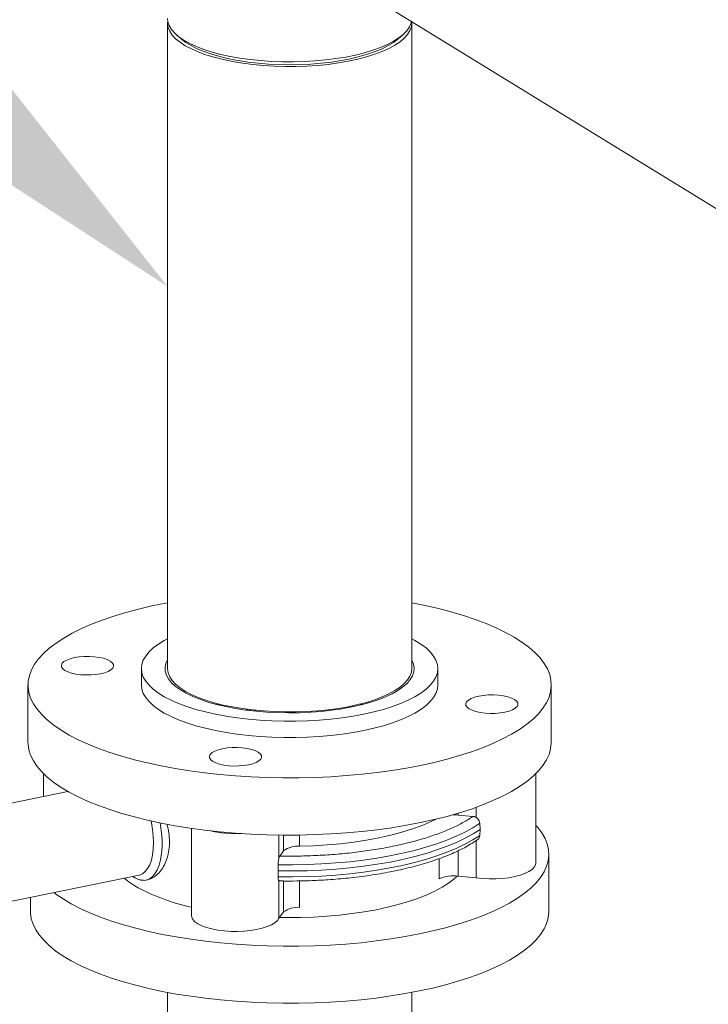
# Model space of a CAD drawing. Extents: x -125.3 to -107.2, y -65.1 to -57.
# Drawn here: x -118.1 to -117.8, y -58.9 to -58.6 of the extents above; entities that cross this region are included whole.
import ezdxf
from ezdxf import colors
from ezdxf.entities.mleader import LeaderData, LeaderLine
from ezdxf.math import Vec2, Vec3

# ---------------------------------------------------------------- set-up
doc = ezdxf.new("R2010")
doc.units = 0
doc.header["$MEASUREMENT"] = 0
doc.layers.get('0').update_dxf_attribs({"linetype": 'CONTINUOUS'})
doc.layers.add('Lines', color=7, linetype='CONTINUOUS')

# ---------------------------------------------------------------- blocks, each defined once
blk = doc.blocks.new('A$C2E707DA3')
at = {"color": 7, "linetype": 'Continuous', "lineweight": 15}
for p, q in [((5.788696564788395, 3.532910029545548), (6.115380990857645, 3.331882248009443)), ((5.725625118165368, 3.517182066469957), (5.725625118165368, 3.285840935269881)), ((5.81312495859197, 3.285840920412809), (5.81312495859197, 3.517182051612878)), ((5.728908173856453, 3.512957078756038), (5.730573406305012, 3.511517597272906)), ((5.808177140252397, 3.511517511187293), (5.809841888794764, 3.512957110705209)), ((5.716250253937332, 3.285840923384626), (5.716250253937332, 3.279998641056359)), ((5.822499822820021, 3.279998649969784), (5.822499822820021, 3.285840932298058)), ((5.675625375763502, 3.27999865430823), (5.675625375763502, 3.259492317916461)), ((5.863124700993836, 3.259492300326137), (5.863124700993836, 3.279998636717913)), ((5.744156211080892, 3.273139587613628), (5.743445452598408, 3.272937673136596)), ((5.75427269100561, 3.271267029784212), (5.753861770984457, 3.2709758910812)), ((5.756747108065028, 3.270695136916402), (5.757140550775702, 3.270973916514954)), ((5.681180696718627, 3.248197033391364), (5.681180696718627, 3.240023892310361)), ((5.857569380038711, 3.216081939474002), (5.857569380038711, 3.248196943935795)), ((5.68991733343141, 3.241815993952024), (5.663802573510992, 3.236459354298979)), ((5.829791900947683, 3.233374456600828), (5.829791900947683, 3.234024184026538)), ((5.83506324581144, 3.232872583729645), (5.829791900947683, 3.233374456600828)), ((5.836168000097416, 3.236120184741104), (5.836168000097416, 3.232520580738438)), ((5.837490072600616, 3.230395832094359), (5.837609210630504, 3.228216659847973)), ((5.734213706009328, 3.228616536216386), (5.734213706009328, 3.197240536378906)), ((5.76552105303719, 3.226213422238381), (5.76552105303719, 3.218029532796855)), ((5.767229632562916, 3.226194053295551), (5.767229632562916, 3.22054173178789)), ((5.772920483937639, 3.226209049403863), (5.772920483937639, 3.222184117420632)), ((5.837609210630504, 3.228216659847973), (5.837490072600616, 3.226061610553309)), ((5.836168000097416, 3.210858905267933), (5.836168000097416, 3.224250704412761)), ((5.767229632562916, 3.22054173178789), (5.765816922285254, 3.218668830619961)), ((5.829791900947683, 3.21146600754696), (5.829791900947683, 3.220583688227926)), ((5.862249985807267, 3.198884950229143), (5.862249985807267, 3.219332719023804)), ((5.765212500275439, 3.213366701792836), (5.765242935507445, 3.215576554392712)), ((5.82294298526719, 3.210536245717776), (5.82294298526719, 3.217728653739911)), ((5.666411486019442, 3.201776118588299), (5.715445503183361, 3.211833938820575)), ((5.765242935507445, 3.211242332851654), (5.765212500275439, 3.213366701792836)), ((5.713227757300515, 3.211379067913235), (5.713949464853187, 3.210884946824081)), ((5.713308031760945, 3.211395436955058), (5.713949464853187, 3.210884946824081)), ((5.71794660535015, 3.2100252458238), (5.718391650246062, 3.21012490018304)), ((5.76552105303719, 3.196367857326351), (5.76552105303719, 3.209759656471178)), ((5.767229632562916, 3.209724494019014), (5.767229632562916, 3.198633282734022)), ((5.772920483937639, 3.209754406219474), (5.772920483937639, 3.200275668366757)), ((5.836168000097416, 3.210858905267933), (5.829791900947683, 3.21146600754696)), ((5.676500090950071, 3.203845619985195), (5.676500090950071, 3.198884922573839)), ((5.767229632562916, 3.198633282734022), (5.76552105303719, 3.196367857326351)), ((5.725625118165368, 3.169778822250905), (5.725625118165368, 3.079287497617216)), ((5.81312495859197, 3.079287482760144), (5.81312495859197, 3.169778807393833))]:
    blk.add_line(p, q, dxfattribs=at)
at = {"color": 7, "linetype": 'Continuous', "lineweight": 15, "flags": 128}
for points in [[(5.725625118165368, 3.518864733277049), (5.72574766190661, 3.517703173830512), (5.726216054201927, 3.516318455863242), (5.727032655142636, 3.514954236420692), (5.728189410353835, 3.51362147450245), (5.729678500124095, 3.512330984706104), (5.731486523362562, 3.511093014388912), (5.733600196310149, 3.509917738707117), (5.736001240487028, 3.508814404571659), (5.738671729408594, 3.507792042290497), (5.741588741869535, 3.506858753926267), (5.744730060655016, 3.506022208335651), (5.748069232273735, 3.505289012897556), (5.751580218107591, 3.504665186213415), (5.755234955717057, 3.504155657884034), (5.759002889514292, 3.503764557313545), (5.762854582775034, 3.503494991922651), (5.766758746739242, 3.503349207903916), (5.770683757499739, 3.503328323756911), (5.774598351568585, 3.503432569230185), (5.778471454091573, 3.503661057548811), (5.782270779291238, 3.504011979678282), (5.785966325147115, 3.504482454738707), (5.789528043608925, 3.505068629728697), (5.792927990173709, 3.505766024176999), (5.796138119854874, 3.506568885517325), (5.799132725876632, 3.507470689311539), (5.801887798561467, 3.50846420028109), (5.80438090799835, 3.509541544508032), (5.80659231448233, 3.510693859599591), (5.808503912528806, 3.511911944497058), (5.810100630430455, 3.513186065211933), (5.811369382695503, 3.514505932486841), (5.812300406726777, 3.515860879706082), (5.812885339483998, 3.517240045990057), (5.813045375206812, 3.51792691712658)], [(5.813077335511082, 3.517907000510313), (5.813124025013849, 3.517298344387186), (5.812976924296137, 3.515904535107218), (5.812479014972155, 3.514521173633597), (5.811634235172107, 3.513159175891644), (5.81044914193032, 3.511829513654355), (5.808933263180492, 3.510542997939389), (5.807099043301804, 3.509309979035606), (5.804960912889044, 3.508140251962963), (5.802536390768083, 3.50704337878512), (5.799844810194784, 3.506028138524336), (5.796907725304123, 3.505102610532013), (5.793749082895729, 3.504274402261188), (5.790394472413652, 3.503550110351), (5.786870539287591, 3.502935681631634), (5.783205399806121, 3.502435824346875), (5.779429156473341, 3.502054691471614), (5.775571865763609, 3.501795463859239), (5.771664648560943, 3.501660000406183), (5.767739040622544, 3.501649571231425), (5.763826883670987, 3.501764257729427), (5.759959160500898, 3.502003002432104), (5.756167096994432, 3.502363931321376), (5.75248175567215, 3.502844270458645), (5.748932003447706, 3.503439929132171), (5.745547004776085, 3.504146300053726), (5.742354017622702, 3.504957614733456), (5.739378737034471, 3.505867399024901), (5.736644599573523, 3.50686823418296), (5.734173885332581, 3.507952079176462), (5.731987076822492, 3.509110331719597), (5.730100709394989, 3.510333483620329), (5.728531029284511, 3.511611871115086), (5.727290218234657, 3.512934996735048), (5.726387721753156, 3.514292379364726), (5.725831711546661, 3.515672987803541), (5.725626575524316, 3.517065784865181), (5.725689262533635, 3.518023320972681)], [(5.808177140252397, 3.511517511187293), (5.806621774834838, 3.510325325139583), (5.804712663002988, 3.509150396932583), (5.802510543460315, 3.508042055883436), (5.800033639023169, 3.507009430849827), (5.797302799836032, 3.506061034389106), (5.794340744927268, 3.505204895990758), (5.791171546852297, 3.50444787875881), (5.787821959948531, 3.50379652947047), (5.784319396514078, 3.503255989575479), (5.78069313773085, 3.502830917455682), (5.776972888077935, 3.502524710567442), (5.773189642683619, 3.502339972156207), (5.769375109090646, 3.502278200113444), (5.765560307699431, 3.502339981240588), (5.761777205988352, 3.502524652583105), (5.758057138747219, 3.502830940069927), (5.754430762047576, 3.503255986391942), (5.750928271058001, 3.503796550895984), (5.74757842378439, 3.504447942923306), (5.74440934554417, 3.505204860698612), (5.741447426950685, 3.506061069017491), (5.738716682800728, 3.507009460277871), (5.736239916967875, 3.508042004618112), (5.734037666416782, 3.509150399725925), (5.732128326959028, 3.510325326489372), (5.730573406305012, 3.511517597272906)], [(5.725625401659187, 3.309456620076979), (5.724997835248843, 3.309337906004217), (5.720046066091783, 3.308322202888419), (5.715277476453224, 3.307201115449189), (5.710710293663936, 3.305978767534683), (5.706361282619895, 3.304659849431474), (5.702246973553628, 3.303249195828116), (5.698382262477267, 3.301751980079082), (5.694781224080756, 3.300173880945785), (5.691458222171391, 3.298520732761148), (5.688424532325328, 3.296798602814427), (5.685692703919855, 3.295014108479933), (5.683271737198226, 3.293173716744292), (5.681171093306617, 3.291284277938118), (5.679398310053514, 3.289352825486453), (5.677960573252179, 3.287386609417283), (5.676862856260797, 3.285392907281469), (5.67610937399327, 3.283379129862332), (5.675703059138371, 3.281352810006105), (5.675644749261551, 3.279321435880902), (5.675935164596552, 3.277292567855817), (5.676573336702845, 3.275273804992352), (5.67755696046099, 3.273272568441421), (5.678881924745497, 3.271296390247315), (5.680543422864545, 3.2693525635123), (5.682535600564606, 3.267448358999566), (5.684850336683269, 3.265590775021657), (5.687479916507215, 3.263786893261653), (5.69041418662863, 3.262043295179467), (5.693642063409811, 3.260366467694972), (5.697151767646616, 3.258762658785976), (5.700930300787675, 3.257237866318718), (5.704963038485261, 3.255797754677339), (5.709235825718665, 3.254447699442004), (5.713731951440906, 3.253192648170703), (5.718435173932008, 3.252037259617474), (5.723328032124741, 3.250985942424762), (5.728392197599845, 3.250042638520469), (5.733608709249552, 3.24921067871594), (5.738958316848738, 3.248493238251008), (5.744421309269384, 3.247893109021469), (5.74997652979674, 3.247412305065531), (5.75560451039027, 3.247052801728998), (5.76128328986114, 3.246815774161028), (5.766992713026454, 3.246702286617371), (5.772710655335771, 3.246712614326661), (5.778415985346498, 3.246846754883094), (5.784087869157403, 3.247104189304366), (5.789705011964301, 3.247484015264156), (5.795246822953501, 3.247984897230182), (5.800691789505393, 3.248604732982088), (5.806020494123729, 3.249341464977668), (5.811213238618933, 3.250192207955166), (5.816250153015815, 3.251153848880335), (5.816250153015815, 3.251153848880335)], [(5.816250153015815, 3.251153848880335), (5.821112305993154, 3.25222269711098), (5.825782454903958, 3.253395023312493), (5.830242669958835, 3.254666187060238), (5.83447647537912, 3.256031653639155), (5.838467927591012, 3.257486227355727), (5.842202365245882, 3.259024590453492), (5.84566583098551, 3.260640991970057), (5.848845884340335, 3.262329414478096), (5.851730030386918, 3.264083540576799), (5.854307697539539, 3.265896869770948), (5.85656971376936, 3.267762707301436), (5.858506969925415, 3.269673986234643), (5.860112975760899, 3.271623695484621), (5.861381186575102, 3.273604523991899), (5.862307152790649, 3.275609205375154), (5.862887417937955, 3.277630195618613), (5.863120096889901, 3.279659984215108), (5.863003828300222, 3.281691071826998), (5.862539056828552, 3.283715848223245), (5.861728204926152, 3.285726820051956), (5.860573288595134, 3.28771641059069), (5.859079638308216, 3.289677337906731), (5.857251654308158, 3.291602225527292), (5.855097051308292, 3.2934839917693), (5.852623544021938, 3.295315554949681), (5.849840472958746, 3.297090166867456), (5.846758108858268, 3.298801173861726), (5.843387824475556, 3.300442244584133), (5.83974221191292, 3.302007297797921), (5.835834676170805, 3.303490419007382), (5.83168001338251, 3.304886171600877), (5.827293191466936, 3.306189346739302), (5.822691327920126, 3.307395080235189), (5.817890953579408, 3.308498868906014), (5.813125242085789, 3.309456605219907)], [(5.795937681626043, 3.269495567163155), (5.792149215445249, 3.268789140572721), (5.788213479868972, 3.268193346266983), (5.784155574256602, 3.267712081123534), (5.780001482167577, 3.26734836443849), (5.775778477810562, 3.26710442129707), (5.771514304721165, 3.26698218798051), (5.767235793053189, 3.266982161933967), (5.762971524512537, 3.26710442973571), (5.75874863521841, 3.26734830010642), (5.75459485637279, 3.267712048613809), (5.750536645376542, 3.268193400740486), (5.746600820049792, 3.268789193218097), (5.742812635294285, 3.269495557121672), (5.739196830654905, 3.270307940208717), (5.735776700089914, 3.271221012379129), (5.732574263756447, 3.272228893447739), (5.729610385342284, 3.273325080943273), (5.726904772065865, 3.274502450108415), (5.724474575119388, 3.275753448163663), (5.722335500108372, 3.27706974447193), (5.720501274846782, 3.27844289151701), (5.71898400135224, 3.279864108300572), (5.717793984060464, 3.281324052569701), (5.716938267390475, 3.28281338725526), (5.71642262196022, 3.28432222520302), (5.716250253937332, 3.285840923384626), (5.716422509029655, 3.287359649691581), (5.716938114040943, 3.288868516167732), (5.717793872437198, 3.29035781795131), (5.718984086112059, 3.291817722131889), (5.720501188075318, 3.293238878866923), (5.722335164218237, 3.294612110238738), (5.724474483543446, 3.295928504794546), (5.725625170548781, 3.29654767944043)], [(5.813125010975398, 3.29654766458335), (5.814275908087041, 3.295928490889551), (5.816414983098056, 3.294612194581276), (5.818248919242308, 3.293238891964684), (5.819766075405113, 3.291817747382112), (5.820956210028626, 3.290357730911992), (5.821812215815953, 3.288868551797954), (5.822327861246208, 3.287359713850186), (5.822499822820021, 3.285840932298058), (5.822327567727683, 3.284322205991103), (5.821811962716396, 3.282813339514952), (5.82095620432014, 3.28132403773138), (5.819765990645294, 3.279864133550802), (5.818249006013772, 3.278442904614764), (5.816414912539116, 3.277069745443946), (5.814275593213907, 3.275753350888138), (5.811845549934844, 3.274502471644809), (5.809139816803523, 3.273325197432953), (5.806176172581416, 3.272228929470216), (5.802973678255142, 3.271220946911342), (5.799553498358677, 3.270307901441186), (5.795937681626043, 3.269495567163155)], [(5.688812041940565, 3.285229757845478), (5.688053228331881, 3.285824423298394), (5.687636076853437, 3.286460289829776), (5.687575971506902, 3.287112884080898), (5.687875264651183, 3.287757081280226), (5.688522564588013, 3.288368210597369), (5.689493250918659, 3.28892273846062), (5.690749520573775, 3.289399240678478), (5.692243341864668, 3.289779585980341), (5.69391738471316, 3.290049030556553), (5.695707044473053, 3.290197307059017), (5.697544108395789, 3.290218702787982), (5.699357451196946, 3.290112298634021), (5.701077397088383, 3.289882286206861), (5.702638112442969, 3.289537495936983), (5.703979122683123, 3.289091130610736), (5.70504968273714, 3.28856041035111), (5.705808089896749, 3.287965661527679), (5.70622576515602, 3.287329806165829), (5.706285870502569, 3.2866772119147), (5.705986577358274, 3.286033014715372), (5.705339160089707, 3.285421957599226), (5.704368473759061, 3.284867429735975), (5.703112204103945, 3.28439092751811), (5.701618382813052, 3.284010582216247), (5.69994433996456, 3.283741137640042), (5.698154680204667, 3.283592861137578), (5.696317616281931, 3.283571465408613), (5.694504390812511, 3.283677797361577), (5.692784444921074, 3.283907809788744), (5.691223729566502, 3.284252600058622), (5.689882195545522, 3.28469895421533), (5.688812041940565, 3.285229757845478)], [(5.791687691222393, 3.272110831541312), (5.788184598326453, 3.271463903181491), (5.784534734543755, 3.27092963471992), (5.780765935469503, 3.270511906680852), (5.776908194700141, 3.270214272092161), (5.772991116231111, 3.270038856315203), (5.769045883824333, 3.269987146071919), (5.765103346094634, 3.270059500391227), (5.761194188295221, 3.27025537838152), (5.757349049649534, 3.270573267029683), (5.753598116902111, 3.271010597830568), (5.749970654991628, 3.271564035590963), (5.746494952597033, 3.272229178456094), (5.743198376591408, 3.273000857883112), (5.740106965592886, 3.273873055270585), (5.737244265071297, 3.274838951820421), (5.734633016022286, 3.275890889845478), (5.732293638078815, 3.277020639234451), (5.730244635960148, 3.278219480822429), (5.728501786573716, 3.27947803964981), (5.727079186576802, 3.280786307301405), (5.72598685971181, 3.282134113804752), (5.725234775267324, 3.283510989213887), (5.724828016718874, 3.284906135284558), (5.724769807082225, 3.286308564692369), (5.725060633137218, 3.287707306466274), (5.725624966095296, 3.288965089190079)], [(5.81312495859197, 3.285840920412809), (5.812976924296137, 3.284563403907143), (5.812479014972155, 3.283180042433521), (5.811634235172107, 3.281818044691569), (5.81044914193032, 3.28048838245428), (5.808933263180492, 3.279201866739314), (5.807099043301804, 3.277968847835531), (5.804960912889044, 3.276799120762888), (5.802536390768083, 3.275702247585045), (5.799844810194784, 3.27468700732426), (5.796907725304123, 3.273761479331945), (5.793749082895729, 3.272933271061113), (5.790394472413652, 3.272208979150925), (5.786870539287591, 3.271594550431558), (5.783205399806121, 3.2710946931468), (5.779429156473341, 3.270713560271538), (5.775571865763609, 3.270454332659163), (5.771664648560943, 3.270318869206108), (5.767739040622544, 3.27030844003135), (5.763826883670987, 3.270423126529352), (5.759959160500898, 3.270661871232029), (5.756167096994432, 3.271022800121301), (5.75248175567215, 3.27150313925857), (5.748932003447706, 3.272098797932095), (5.745547004776085, 3.272805168853651), (5.742354017622702, 3.273616483533381), (5.739378737034471, 3.274526267824825), (5.736644599573523, 3.275527102982892), (5.734173885332581, 3.276610947976387), (5.731987076822492, 3.277769200519522), (5.730100709394989, 3.278992352420254), (5.728531029284511, 3.280270739915011), (5.727290218234657, 3.28159386553498), (5.726387721753156, 3.28295124816465), (5.725831711546661, 3.284331856603465), (5.725626575524316, 3.285724653665106), (5.725625118165368, 3.285840935269881)], [(5.813125212970974, 3.288965157703529), (5.813182445913682, 3.288862242103811), (5.813762408039054, 3.287474898237434), (5.813995170870086, 3.28607477178695), (5.81387867628446, 3.284672800214821), (5.813414008844759, 3.283279988000686), (5.812604582900377, 3.281907239900342), (5.811456901031789, 3.280565227713275), (5.809979795606267, 3.27926452351511), (5.808184898104827, 3.27801531085364), (5.806086232673181, 3.276827301378304), (5.803700505239021, 3.275709890411719), (5.801045712379263, 3.274671679065541), (5.798143462682688, 3.27372104666469), (5.7950157880353, 3.272865111608581), (5.791687691222393, 3.272110831541312)], [(5.716250253937332, 3.279998641056359), (5.71642262196022, 3.278479942874753), (5.716938267390475, 3.276971104926986), (5.717793984060464, 3.275481770241427), (5.71898400135224, 3.274021825972298), (5.720501274846782, 3.272600609188736), (5.722335500108372, 3.271227462143656), (5.724474575119388, 3.269911165835389), (5.726904772065865, 3.268660167780141), (5.729610385342284, 3.267482798615006), (5.732574263756447, 3.266386611119465), (5.735776700089914, 3.265378730050863), (5.739196830654905, 3.26446565788045), (5.742812635294285, 3.263653274793406), (5.746600820049792, 3.262946910889823), (5.750536645376542, 3.262351118412212), (5.75459485637279, 3.261869766285535), (5.75874863521841, 3.261506017778153), (5.762971524512537, 3.261262147407436), (5.767235793053189, 3.261139879605693), (5.771514304721165, 3.261139905652236), (5.775778477810562, 3.261262138968803), (5.780001482167577, 3.261506082110216), (5.784155574256602, 3.26186979879526), (5.788213479868972, 3.262351063938709), (5.792149215445249, 3.262946858244447), (5.795937681626043, 3.263653284834888)], [(5.795937681626043, 3.263653284834888), (5.799553498358677, 3.264465619112912), (5.802973678255142, 3.265378664583068), (5.806176172581416, 3.266386647141942), (5.809139816803523, 3.267482915104679), (5.811845549934844, 3.268660189316542), (5.814275593213907, 3.269911068559871), (5.816414912539116, 3.271227463115679), (5.818249006013772, 3.272600622286497), (5.819765990645294, 3.274021851222528), (5.82095620432014, 3.275481755403106), (5.821811962716396, 3.276971057186685), (5.822327567727683, 3.278479923662829), (5.822499822820021, 3.279998649969784)], [(5.849938441265849, 3.274767616551188), (5.850696848425457, 3.274172867727749), (5.851114117235653, 3.273536928995377), (5.851174222582188, 3.272884334744248), (5.850874929437907, 3.272240137544919), (5.85022751216934, 3.271629080428774), (5.849257232287769, 3.271074635936053), (5.848000556183564, 3.270598050347658), (5.846506734892685, 3.270217705045795), (5.844832692044179, 3.26994826046959), (5.843043032284285, 3.269799983967125), (5.841206374810639, 3.269778671608691), (5.839393149341234, 3.269885003561654), (5.837673203449782, 3.270115015988814), (5.83611248809521, 3.270459806258692), (5.834770954074216, 3.270906160415407), (5.833700394020198, 3.271436880675026), (5.83294198686059, 3.272031629498464), (5.832524835382145, 3.272667496029847), (5.832464730035596, 3.273320090280976), (5.832764023179891, 3.273964287480297), (5.833411323116721, 3.27457541679744), (5.834381602998292, 3.275129861290168), (5.835637872653407, 3.275606363508025), (5.837131693944286, 3.275986708809896), (5.838805736792793, 3.2762561533861), (5.840595803001762, 3.276404513259088), (5.842432460475422, 3.276425825617522), (5.844245803276564, 3.276319421463569), (5.845965749168016, 3.276089409036409), (5.847526464522588, 3.275744618766531), (5.848867881211831, 3.275298336810813), (5.849938441265849, 3.274767616551188)], [(5.795304590164818, 3.27293765570866), (5.795047521758747, 3.273011807245283), (5.794593717525117, 3.273139658306121)], [(5.755277207436293, 3.271126604859347), (5.755103653678603, 3.271005238114967), (5.754879293785734, 3.270846469476417)], [(5.816250153015815, 3.230647512488559), (5.811213238618933, 3.22968587156339), (5.806020494123729, 3.228835128585892), (5.800691789505393, 3.228098396590319), (5.795246822953501, 3.227478560838406), (5.789705011964301, 3.22697767887238), (5.784087869157403, 3.22659785291259), (5.778415985346498, 3.226340418491318), (5.772710655335771, 3.226206277934892), (5.766992713026454, 3.226195950225595), (5.76128328986114, 3.226309437769252), (5.75560451039027, 3.226546465337229), (5.74997652979674, 3.226905968673755), (5.744421309269384, 3.2273867726297), (5.738958316848738, 3.227986901859232), (5.733608709249552, 3.228704342324164), (5.728392197599845, 3.229536302128693), (5.723328032124741, 3.230479606032993), (5.718435173932008, 3.231530923225698), (5.713731951440906, 3.232686311778927), (5.709235825718665, 3.233941363050228), (5.704963038485261, 3.23529141828557), (5.700930300787675, 3.236731529926949), (5.697151767646616, 3.2382563223942), (5.693642063409811, 3.239860131303196), (5.69041418662863, 3.241536958787698), (5.687479916507215, 3.243280556869877), (5.684850336683269, 3.245084438629881), (5.682535600564606, 3.24694202260779), (5.680543422864545, 3.248846227120531), (5.678881924745497, 3.250790053855546), (5.67755696046099, 3.252766232049645), (5.676573336702845, 3.254767468600583), (5.675935164596552, 3.256786231464048), (5.675644749261551, 3.258815099489127), (5.675625375763502, 3.259492317916461)], [(5.754651274772002, 3.25137638306807), (5.752977231923509, 3.251106938491866), (5.751187572163616, 3.250958661989401), (5.74935050824088, 3.250937266260436), (5.747537282771475, 3.2510435982134), (5.745817336880023, 3.251273610640567), (5.744256621525452, 3.251618400910445), (5.742915087504471, 3.252064755067153), (5.741844933899529, 3.252595558697301), (5.741086120290831, 3.253190224150217), (5.740668968812386, 3.253826090681599), (5.740608863465852, 3.254478684932721), (5.740908156610132, 3.255122882132049), (5.741555456546962, 3.255734011449185), (5.742526142877608, 3.256288539312443), (5.743782412532738, 3.256765041530308), (5.745276233823617, 3.257145386832171), (5.746950276672123, 3.257414831408376), (5.748739936432003, 3.25756310791084), (5.750577000354738, 3.257584503639805), (5.752390343155895, 3.257478099485844), (5.754110289047333, 3.257248087058684), (5.755671004401918, 3.256903296788806), (5.757012014642072, 3.256456931462559), (5.75808257469609, 3.255926211202933), (5.758840981855712, 3.255331462379502), (5.75925865711497, 3.254695607017652), (5.759318762461518, 3.254043012766523), (5.759019469317224, 3.253398815567195), (5.758372052048657, 3.252787758451049), (5.75740136571801, 3.252233230587798), (5.756145096062895, 3.251756728369941), (5.754651274772002, 3.25137638306807)], [(5.863124700993836, 3.259492300326137), (5.863120096889901, 3.259153647823332), (5.862887417937955, 3.257123859226837), (5.862307152790649, 3.255102868983379), (5.861381186575102, 3.253098187600123), (5.860112975760899, 3.251117359092845), (5.858506969925415, 3.249167649842875), (5.85656971376936, 3.24725637090966), (5.854307697539539, 3.245390533379172), (5.851730030386918, 3.243577204185023), (5.848845884340335, 3.241823078086327), (5.84566583098551, 3.240134655578281), (5.842202365245882, 3.238518254061717), (5.838467927591012, 3.236979890963951), (5.83447647537912, 3.235525317247379), (5.830242669958835, 3.234159850668462), (5.825782454903958, 3.232888686920717), (5.821112305993154, 3.231716360719204), (5.816250153015815, 3.230647512488559)], [(5.713949464853187, 3.210884946824081), (5.71527871617235, 3.210236981350995), (5.716583327825447, 3.209941106285655), (5.717838777478121, 3.210002760046606), (5.719021833445211, 3.210420664275475), (5.720110437358997, 3.211187334746555), (5.721084173496152, 3.212288353854227), (5.721925090099944, 3.213703181331788), (5.722617347385068, 3.215405590208732), (5.723148273523236, 3.217363675064696), (5.723507660652771, 3.219541162652604), (5.723689172859565, 3.221897203549659), (5.723689172859565, 3.224388190938704), (5.723507660652771, 3.226967841063221), (5.723148273523236, 3.229587631935892), (5.72297251057185, 3.230551270779472)], [(5.715445503183361, 3.211833938820575), (5.715562365599624, 3.211859858647436), (5.716642404296152, 3.212297723197729), (5.7176275216124, 3.21307038476494), (5.718497653820265, 3.214161673660399), (5.71923520115827, 3.215549516888643), (5.719824910499796, 3.217205790994136), (5.720254931338772, 3.219096769023778), (5.720516581126205, 3.221183922991806), (5.720604345270146, 3.22342458194268), (5.720516581126205, 3.225773472933774), (5.720254931338772, 3.228182423977479), (5.719824910499796, 3.230602635287781), (5.719681531109558, 3.231249340939989)], [(5.765242935507445, 3.215576554392712), (5.770432196750448, 3.215539377082898), (5.775616685559129, 3.215627524459222), (5.780772190683848, 3.215840554924171), (5.785874798416302, 3.216177510303773), (5.790901651033863, 3.216636782615083), (5.795828906130211, 3.217216369361623), (5.800634129279871, 3.217913401634974), (5.805294714271824, 3.218724782754215), (5.809789634661541, 3.219646777399021), (5.814098161545886, 3.220675133672565), (5.81819986356308, 3.22180508310155), (5.822075889117883, 3.223031218573269), (5.825708840625751, 3.224348238684605), (5.82908191558495, 3.225749808879478), (5.832178952606256, 3.227229533570323), (5.834986065633416, 3.228780617472239), (5.837490072600616, 3.230395832094359)], [(5.772920483937639, 3.222184117420632), (5.777890803823624, 3.222351365123274), (5.782809050944337, 3.222655703066209), (5.787646082207289, 3.223095389232121), (5.792371660928495, 3.223667687143113), (5.796957247522286, 3.224369149480893), (5.801375186603025, 3.225195451345712), (5.805597948540907, 3.226141523488828), (5.809600631034272, 3.227201680361162), (5.813358457537248, 3.22836949206463), (5.816848755051268, 3.229637901231271), (5.820050141227, 3.230999056282201), (5.82193029868688, 3.23191100985445)], [(5.857569583373987, 3.229675503269704), (5.858242264121856, 3.228921078755263), (5.859722412229445, 3.226978464572525), (5.860866210621765, 3.225007387416738), (5.861669782836842, 3.223015234930216), (5.862129893525292, 3.221009333723821), (5.862245050465802, 3.218997271689503), (5.862014754544845, 3.2169863590848), (5.861440015113487, 3.214984311850323), (5.860522662844986, 3.212998340519739), (5.859265747759835, 3.211035905738292), (5.857675173446154, 3.209104379596916), (5.855755624144834, 3.207210884074932), (5.853515044113408, 3.2053625359679), (5.850961323155587, 3.203566152097856), (5.848104157081067, 3.201828438393456), (5.844953828358214, 3.200155739778374), (5.841522714578716, 3.198554445854427), (5.837822967094795, 3.197030418477411), (5.833868543264671, 3.195589408609735), (5.829674628217816, 3.194236745177385), (5.825255946180775, 3.192977373762297), (5.82062966849864, 3.191816068021581), (5.815812622945259, 3.190757146067313)], [(5.837609210630504, 3.228216659847973), (5.835101001083061, 3.226597695156073), (5.832289216148681, 3.225043149988338), (5.829186342326764, 3.223560013893604), (5.825807195903479, 3.222155176696837), (5.822167062491957, 3.220835239419031), (5.818282807471874, 3.219606164441778), (5.814172578448009, 3.218473792083742), (5.809855172561782, 3.217443229484132), (5.805350497394102, 3.216519233946713), (5.800679688297237, 3.215706140738831), (5.7958642954965, 3.215007696350334), (5.790926166758624, 3.214427130694617), (5.78588861228512, 3.213967107246631), (5.780774598706273, 3.213629833936324), (5.775608265969836, 3.213416796683703), (5.770412597554198, 3.213328859122683), (5.765212500275439, 3.213366701792836)], [(5.837490072600616, 3.226061610553309), (5.834986065633416, 3.224446395931189), (5.832178952606256, 3.222895312029273), (5.82908191558495, 3.221415587338427), (5.825708840625751, 3.220014017143555), (5.822075889117883, 3.218696997032218), (5.81819986356308, 3.2174708615605), (5.814098161545886, 3.216340912131514), (5.809789634661541, 3.21531255585797), (5.805294714271824, 3.214390561213165), (5.800634129279871, 3.213579180093923), (5.795828906130211, 3.212882147820572), (5.790901651033863, 3.212302561074033), (5.785874798416302, 3.211843288762722), (5.780772190683848, 3.21150633338312), (5.775616685559129, 3.211293302918165), (5.770432196750448, 3.211205155541847), (5.765242935507445, 3.211242332851654)], [(5.857569380038711, 3.216081939474002), (5.857475281407403, 3.215470878693637), (5.857032698319372, 3.214633730653496), (5.856237909768154, 3.213830233287297), (5.855108731516211, 3.213078769953263), (5.853671837570147, 3.21239694177018), (5.851960501695984, 3.211800623018739), (5.850013964730536, 3.211303350024963), (5.84787766082087, 3.210916848906251), (5.845600958939528, 3.210650090972734), (5.843236467317993, 3.210509053785209), (5.840839329456315, 3.210497154361121), (5.838464785428599, 3.2106147489514), (5.836168000097416, 3.210858905267933)], [(5.710119486449443, 3.210741466828317), (5.711737774388155, 3.209449175272468), (5.713949464853187, 3.207963805659944)], [(5.765720155235272, 3.196632135439842), (5.768586503860959, 3.196596743443642), (5.773314836444641, 3.196638110646354), (5.778021996026894, 3.196803556359185), (5.782681278209708, 3.197091838787955), (5.787268597499221, 3.197501771986182), (5.79175767279456, 3.198030853234201), (5.796124380996076, 3.198676252315998), (5.800345420326309, 3.199434633608618), (5.804397153860648, 3.200301533796058), (5.808257633348731, 3.201272450869915), (5.811905388291152, 3.202341921869831), (5.815321512638832, 3.203504239709588), (5.818486061205036, 3.204753002815906), (5.821382935478468, 3.206081443426726), (5.823995404259307, 3.207482182663469), (5.826309707247034, 3.208947680892223), (5.828312905463406, 3.21046989307213), (5.829452164524753, 3.211494611104818)], [(5.815812622945259, 3.190757146067313), (5.810822865065845, 3.189804503975125), (5.805678513283453, 3.188961665646183), (5.800399726690557, 3.188231899686258), (5.795005101461271, 3.187617769044508), (5.789515274439111, 3.18712158137474), (5.783950421564654, 3.186745260986712), (5.77833154010068, 3.186490226783242), (5.772679401070562, 3.186357369921112), (5.767014549258192, 3.186347053811112), (5.761358811672594, 3.18645951980109), (5.7557329761852, 3.186694314751826), (5.750157604427983, 3.187050457778085), (5.744654016477241, 3.187526834762188), (5.73924232148606, 3.188121409326868), (5.733942628607537, 3.188832145094842), (5.72877464896969, 3.189656250170316), (5.723757687251492, 3.19059084928697), (5.718910650106892, 3.191632311659944), (5.71425110751079, 3.1927768285938), (5.709796809647784, 3.194020147017604), (5.705564404686939, 3.195357691547855), (5.701569149664465, 3.196784408916955), (5.697825723381953, 3.198294934714276), (5.694349039304413, 3.199883760127207), (5.691151048421602, 3.201544864950442), (5.68824422550405, 3.203272240148202), (5.685639247740411, 3.205059315430105), (5.684952972235621, 3.205579330611954)], [(5.815812622945259, 3.170309377272659), (5.810822865065845, 3.169356735180472), (5.805678513283453, 3.168513896851529), (5.800399726690557, 3.167784130891597), (5.795005101461271, 3.167170000249854), (5.789515274439111, 3.166673812580079), (5.783950421564654, 3.166297492192058), (5.77833154010068, 3.166042457988581), (5.772679401070562, 3.165909601126458), (5.767014549258192, 3.165899285016458), (5.761358811672594, 3.16601175100643), (5.7557329761852, 3.166246545957165), (5.750157604427983, 3.166602688983431), (5.744654016477241, 3.167079065967535), (5.73924232148606, 3.167673640532207), (5.733942628607537, 3.168384376300182), (5.72877464896969, 3.169208481375662), (5.723757687251492, 3.170143080492316), (5.718910650106892, 3.171184542865291), (5.71425110751079, 3.172329059799146), (5.709796809647784, 3.17357237822295), (5.705564404686939, 3.174909922753194), (5.701569149664465, 3.176336640122301), (5.697825723381953, 3.177847165919623), (5.694349039304413, 3.179435991332554), (5.691151048421602, 3.181097096155789), (5.68824422550405, 3.182824471353548), (5.685639247740411, 3.184611546635452), (5.683345744757673, 3.186451729372045), (5.681372533284645, 3.188338260192829), (5.67972651513648, 3.190263890673663), (5.678413599020558, 3.192221650024877), (5.677439756522134, 3.194204195282282), (5.676807292760685, 3.196204105294953), (5.67651944308561, 3.198214053452055), (5.676500090950071, 3.198884922573839)], [(5.862249985807267, 3.198884950229143), (5.862245050465802, 3.198549502894849), (5.862014754544845, 3.196538590290139), (5.861440015113487, 3.194536543055662), (5.860522662844986, 3.192550571725079), (5.859265747759835, 3.190588136943639), (5.857675173446154, 3.188656610802255), (5.855755624144834, 3.186763115280279), (5.853515044113408, 3.184914767173247), (5.850961323155587, 3.183118383303203), (5.848104157081067, 3.181380669598795), (5.844953828358214, 3.179707970983713), (5.841522714578716, 3.178106677059766), (5.837822967094795, 3.176582649682757), (5.833868543264671, 3.175141639815081), (5.829674628217816, 3.173788976382724), (5.825255946180775, 3.172529604967643), (5.82062966849864, 3.171368299226927), (5.815812622945259, 3.170309377272659)], [(5.76552105303719, 3.196367857326351), (5.764967817410536, 3.195539106882919), (5.764067194741415, 3.194749712595765), (5.762839619696365, 3.194018113670779), (5.761313987161103, 3.193361211555896), (5.759525385331628, 3.192794097490378), (5.757515095714211, 3.1923300525049), (5.755329671319515, 3.191979780733412), (5.75302000643272, 3.191751314873137), (5.750639530607529, 3.191650127077921), (5.748243575977668, 3.191678517841709), (5.745887164801815, 3.191835643521401), (5.743625642152182, 3.192118127453405), (5.741510728755387, 3.192519154047368), (5.73959178636953, 3.193029691019284), (5.737912683523291, 3.193637750226287), (5.736513530219966, 3.194329321095751), (5.73542544012922, 3.195088258929985), (5.734674477746097, 3.195897190812474), (5.734277413690677, 3.196737126278116), (5.734213706009328, 3.197240536378906)]]:
    blk.add_lwpolyline(points, dxfattribs=at)
at = {"color": 7, "linetype": 'Continuous', "lineweight": 15}
for centre, radius, start, end in [((5.82818370050623, 3.21637465815266), 0.01707569781702275, 84.5958365126676, 91.26320079047636), ((5.749828346080562, 3.265557884436149), 0.03887460707939266, 256.2855735295292, 273.4192244420618), ((5.772213665345006, 3.213952670348235), 0.008261737918168031, 85.09215990964, 127.1042300883031), ((5.828087742842769, 3.198328862120412), 0.01324721649271141, 82.60883203777261, 112.8528141102113), ((5.749688583531324, 3.272158786079331), 0.07347298901593298, 240.8941053695999, 257.8411801670551), ((5.772213665345006, 3.19204422129436), 0.008261737918172859, 85.09215990964, 127.1042300883031)]:
    blk.add_arc(centre, radius, start, end, dxfattribs=at)
for points, knots in [([(5.792049649467458, 3.272548148370234), (5.792063022762875, 3.272540924303819), (5.79218811681757, 3.272473350251879), (5.792288022369917, 3.272368293764309), (5.792377247426955, 3.272274468437537)], [0, 0, 0, 0, 0.1069059232889416, 1, 1, 1, 1]), ([(5.765816922285254, 3.218668830619961), (5.768079366016408, 3.218651431157163), (5.772640728939407, 3.218616351714786), (5.779515743261555, 3.21885034848232), (5.786418165701718, 3.219304361703216), (5.793261403401317, 3.220004593558876), (5.799951779862369, 3.220945767725937), (5.806374677728812, 3.222118757791961), (5.812445428205521, 3.223508522275353), (5.818085164132057, 3.225096274972366), (5.823213518244714, 3.226851744097317), (5.827771275880025, 3.228748499782782), (5.831779435122954, 3.230746675949909), (5.83397450955556, 3.232167746241728), (5.83506324581144, 3.232872583729645)], [0, 0, 0, 0, 0.0803278289329358, 0.1619507152971062, 0.244791775872063, 0.3293876607310703, 0.4144883653089328, 0.5000024563157085, 0.5855054464592739, 0.6706112431601169, 0.7552131910838259, 0.8380428462889078, 0.9196707762955122, 0.9999999999999999, 0.9999999999999999, 0.9999999999999999, 0.9999999999999999]), ([(5.83506324581144, 3.232872583729645), (5.835347449128946, 3.232822108756466), (5.835730920007165, 3.232754003702425), (5.836078121457348, 3.232568580496448), (5.836168000097416, 3.232520580738438)], [0, 0, 0, 0, 0.7411340303832922, 1, 1, 1, 1]), ([(5.718378282851376, 3.210187078168055), (5.718623213306614, 3.210226658318923), (5.719456197676962, 3.210361266516252), (5.720856557980255, 3.211140434321166), (5.72248519405386, 3.212500260964092), (5.723940470091748, 3.214378006299569), (5.725116740190231, 3.216695524169005), (5.725940599043696, 3.219370012152439), (5.726344308781989, 3.222300744724592), (5.726314905147348, 3.225342575166401), (5.72598405640197, 3.227992602090403), (5.725549805298584, 3.229572108446902), (5.725393310499982, 3.23014132871419)], [0, 0, 0, 0, 0.04538340897936772, 0.1543445069565877, 0.2663223261850525, 0.3783142935209097, 0.493153703735102, 0.6079785572128804, 0.7197744184740223, 0.8315686819644661, 0.9393009597723806, 1, 1, 1, 1]), ([(5.836168000097416, 3.232520580738438), (5.836393839867412, 3.232349734953019), (5.83684545533599, 3.232008091851654), (5.837343139038296, 3.231254725745103), (5.83743946181734, 3.230691675193299), (5.837490072600616, 3.230395832094359)], [0, 0, 0, 0, 0.3218985799202582, 0.6437058362305845, 1, 1, 1, 1]), ([(5.837490072600616, 3.226061610553309), (5.837447485091388, 3.225809259929868), (5.83736234712012, 3.225304778204531), (5.83701121910633, 3.224759535504433), (5.836697023093009, 3.224570193181151), (5.83659393020109, 3.224508066843313)], [0, 0, 0, 0, 0.4020814138958894, 0.80381305440017, 1, 1, 1, 1]), ([(5.769375072368945, 3.209711812329353), (5.771060550789727, 3.209722808781279), (5.773417806292215, 3.209738188062616), (5.776878157885363, 3.209840787001909), (5.779798762081725, 3.209961519311804), (5.783254812229387, 3.210163212161085), (5.786844441717037, 3.210435343190213), (5.790552262991227, 3.210786779897603), (5.794313055339359, 3.211218842989183), (5.798083852987489, 3.211732726597624), (5.801829687007114, 3.212328125571212), (5.805521313408462, 3.213003711652576), (5.809134534916012, 3.213757932597204), (5.812648254442848, 3.214588732149458), (5.816044198456481, 3.215493384838425), (5.819306803306134, 3.216468619485525), (5.822422077943784, 3.217512384478653), (5.825378882494633, 3.218621214872442), (5.828165129339055, 3.219792634113304), (5.830776424796042, 3.221022633168218), (5.833193498484178, 3.222313266765802), (5.835144676546363, 3.223468964653009), (5.836207816240503, 3.22421682867283), (5.836603031532817, 3.224494842276158)], [0, 0, 0, 0, 0.06133531855759917, 0.08578158900458911, 0.1263524004147963, 0.1683197999034904, 0.2131805890364517, 0.2598380051015194, 0.3078402023629376, 0.3568287978600304, 0.4065455022502788, 0.4568085293615939, 0.5074720669824073, 0.5584259829989876, 0.6095866633210905, 0.660893427794805, 0.7122839621188802, 0.7637316304147862, 0.8151961142933877, 0.8666666528340538, 0.9181246957644007, 0.9695633861893, 1, 1, 1, 1]), ([(5.765816922285254, 3.218668830619961), (5.765740891594177, 3.218544364256651), (5.765638268065487, 3.218376363976404), (5.765545175989274, 3.218100910947342), (5.76552105303719, 3.218029532796855)], [0, 0, 0, 0, 0.7408699743611331, 1, 1, 1, 1]), ([(5.76552105303719, 3.218029532796855), (5.765480094833734, 3.217803919076786), (5.76539816950627, 3.217352642498653), (5.765279692926256, 3.216473304950014), (5.765255595313619, 3.215885408730252), (5.765242935507445, 3.215576554392712)], [0, 0, 0, 0, 0.3218230629271118, 0.6437162179446952, 1, 1, 1, 1]), ([(5.713949464853187, 3.210884946824081), (5.714495098084214, 3.210595747222669), (5.715462683897343, 3.21008290193469), (5.71650307615694, 3.210042047165629), (5.716956778758188, 3.210024230890248)], [0, 0, 0, 0, 0.56391197929209, 1, 1, 1, 1]), ([(5.76552105303719, 3.209759656471178), (5.76548009329575, 3.209816858082739), (5.765398158210047, 3.209931283095734), (5.76527968289767, 3.210450404180619), (5.76525559281562, 3.210969560140853), (5.765242935507445, 3.211242332851654)], [0, 0, 0, 0, 0.321759635968191, 0.6436418401269103, 1, 1, 1, 1]), ([(5.765816922285254, 3.209905407127557), (5.765740891594177, 3.209828045442535), (5.765638268065487, 3.20972362538545), (5.765545175989274, 3.209752241243216), (5.76552105303719, 3.209759656471178)], [0, 0, 0, 0, 0.7408699743611331, 1, 1, 1, 1]), ([(5.765585862236236, 3.209752615191007), (5.766213876387155, 3.209739885596633), (5.767475951153614, 3.209714303848486), (5.768740013301851, 3.209712645484075), (5.769375072368945, 3.209711812329353)], [0, 0, 0, 0, 0.4976045537213479, 1, 1, 1, 1])]:
    blk.add_open_spline(points, degree=3, knots=knots, dxfattribs=at)

msp = doc.modelspace()

# ---------------------------------------------------------------- block references
at = {"layer": 'Lines', "linetype": 'Continuous'}
msp.add_blockref('A$C2E707DA3', (-123.7516396409501, -62.09923891995295), dxfattribs=at)

# ---------------------------------------------------------------- leaders
at = {"color": 7, "linetype": 'Continuous'}
ml = msp.add_multileader_mtext('Standard', dxfattribs=at)
ml.set_content('', color=7)
ml.set_leader_properties()
ml.build(insert=Vec2(0, 0))
ml.multileader.update_dxf_attribs({"text_right_attachment_type": 6, "dogleg_length": 0.36, "arrow_head_size": 0.09})
ctx = ml.context
ctx.base_point, ctx.char_height, ctx.arrow_head_size, ctx.landing_gap_size, ctx.plane_origin = Vec3(-119.2678433637114, -57.70050994567123), 0.18, 0.09, 0.09, Vec3(-117.2863382606324, -57.10802814092887)
ctx.right_attachment, ctx.text_align_type = 6, 2
notes = []
notes.append((ctx, [(0, (1, 1, 0), (-118.9966605725477, -57.79050994567123), (-1, 0), 0.09118279116373584, [(0, [(-118.0260145227847, -58.67643089178453)], 0, [])])]))
ctx.mtext.insert, ctx.mtext.alignment, ctx.mtext.flow_direction = Vec3(-119.1778433637114, -57.61050994567123), 3, 5
for ctx, leaders in notes:
    for number, flags, end, landing, length, lines in leaders:
        leader = LeaderData()
        leader.index, (leader.has_last_leader_line, leader.has_dogleg_vector, leader.attachment_direction) = number, flags
        leader.last_leader_point, leader.dogleg_vector, leader.dogleg_length = Vec3(end), Vec3(landing), length
        for number, points, colour, breaks in lines:
            line = LeaderLine()
            line.index, line.vertices, line.color, line.breaks = number, Vec3.list(points), colors.encode_raw_color(colour), breaks
            leader.lines.append(line)
        ctx.leaders.append(leader)

doc.saveas('drawing.dxf')
